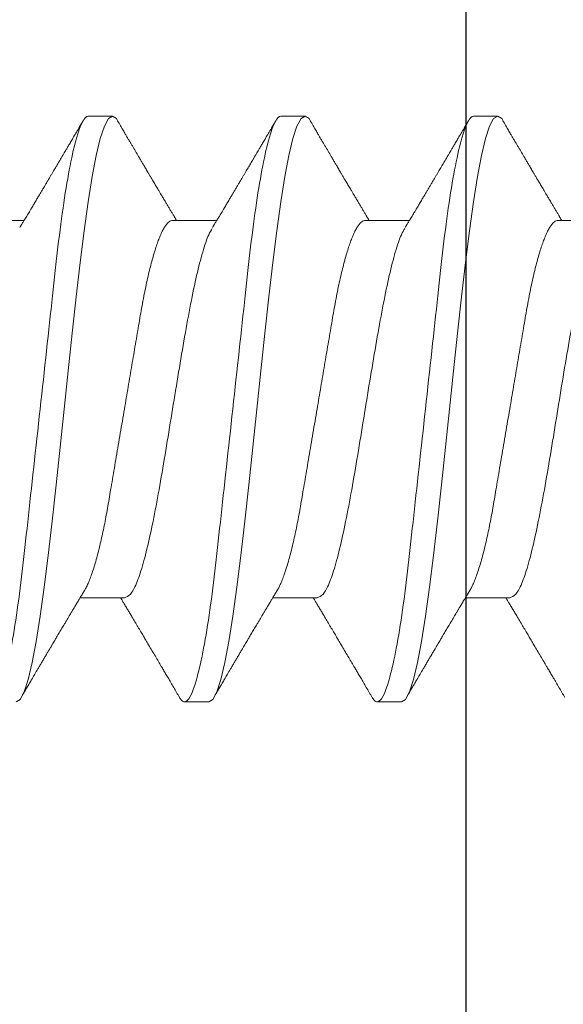
# Model space of a CAD drawing. Units: inches. Extents: x 37.3 to 90.6, y 0.6 to 35.1.
# Drawn here: x 42.9 to 43.1, y 26.8 to 27.1 of the extents above; entities that cross this region are included whole.
import ezdxf

# ---------------------------------------------------------------- set-up
doc = ezdxf.new("R2010")
doc.units = ezdxf.units.IN
doc.header["$MEASUREMENT"] = 0
doc.linetypes.add('SLD-Solid', pattern=[0])
for name, color, linetype in [('Fasteners', 190, 'Continuous'), ('FIBERGLASS', 33, 'Continuous'), ('Fiberglass Reinforcement', 60, 'Continuous')]:
    doc.layers.add(name, color=color, linetype=linetype)

# ---------------------------------------------------------------- blocks, each defined once
blk = doc.blocks.new('SC-109')
at = {"layer": 'Fasteners', "linetype": 'SLD-Solid', "lineweight": 15}
for p, q in [((0.39381, 0.108), (0.38494, 0.108)), ((0.46481, 0.108), (0.45594, 0.108)), ((0.53581, 0.108), (0.52694, 0.108)), ((0.36275, 0.06957), (0.34644, 0.06957)), ((0.43375, 0.06957), (0.41744, 0.06957)), ((0.50475, 0.06957), (0.48844, 0.06957)), ((0.57575, 0.06957), (0.55944, 0.06957)), ((0.3805, -0.06957), (0.39681, -0.06957)), ((0.4515, -0.06957), (0.46781, -0.06957)), ((0.5225, -0.06957), (0.53881, -0.06957)), ((0.42044, -0.108), (0.42931, -0.108)), ((0.49144, -0.108), (0.50031, -0.108))]:
    blk.add_line(p, q, dxfattribs=at)
at = {"layer": 'Fasteners', "linetype": 'SLD-Solid', "lineweight": 15, "flags": 128}
for points in [[(0.38294, 0.10611), (0.38346, 0.10708), (0.38494, 0.108), (0.38642, 0.10708), (0.3879, 0.10432), (0.38938, 0.09978), (0.39085, 0.09353), (0.39233, 0.08568), (0.39381, 0.07637), (0.39529, 0.06575), (0.39677, 0.054), (0.39825, 0.04133), (0.39973, 0.02795), (0.40121, 0.0141), (0.40269, 0), (0.40417, -0.0141), (0.40565, -0.02795), (0.40713, -0.04133), (0.4086, -0.054), (0.41008, -0.06575), (0.41156, -0.07637), (0.41304, -0.08568), (0.41452, -0.09353), (0.416, -0.09978), (0.41748, -0.10432), (0.41896, -0.10708), (0.42044, -0.108), (0.42044, -0.108)], [(0.45394, 0.10611), (0.45446, 0.10708), (0.45594, 0.108), (0.45742, 0.10708), (0.4589, 0.10432), (0.46038, 0.09978), (0.46185, 0.09353), (0.46333, 0.08568), (0.46481, 0.07637), (0.46629, 0.06575), (0.46777, 0.054), (0.46925, 0.04133), (0.47073, 0.02795), (0.47221, 0.0141), (0.47369, 0), (0.47517, -0.0141), (0.47665, -0.02795), (0.47813, -0.04133), (0.4796, -0.054), (0.48108, -0.06575), (0.48256, -0.07637), (0.48404, -0.08568), (0.48552, -0.09353), (0.487, -0.09978), (0.48848, -0.10432), (0.48996, -0.10708), (0.49144, -0.108), (0.49144, -0.108)], [(0.52494, 0.10611), (0.52546, 0.10708), (0.52694, 0.108), (0.52842, 0.10708), (0.5299, 0.10432), (0.53138, 0.09978), (0.53285, 0.09353), (0.53433, 0.08568), (0.53581, 0.07637), (0.53729, 0.06575), (0.53877, 0.054), (0.54025, 0.04133), (0.54173, 0.02795), (0.54321, 0.0141), (0.54469, 0), (0.54617, -0.0141), (0.54765, -0.02795), (0.54913, -0.04133), (0.5506, -0.054), (0.55208, -0.06575), (0.55356, -0.07637), (0.55504, -0.08568), (0.55652, -0.09353), (0.558, -0.09978), (0.55948, -0.10432), (0.56096, -0.10708), (0.56244, -0.108), (0.56244, -0.108)]]:
    blk.add_lwpolyline(points, dxfattribs=at)
at = {"layer": 'Fasteners', "linetype": 'SLD-Solid', "lineweight": 15}
for points, knots in [([(0.38305, 0.10632), (0.38267, 0.10569), (0.38198, 0.10451), (0.38102, 0.10288), (0.38023, 0.10152), (0.3796, 0.10044), (0.37911, 0.09962), (0.37873, 0.09897), (0.37833, 0.0983), (0.37786, 0.09748), (0.37709, 0.09619), (0.37612, 0.09454), (0.37512, 0.09284), (0.37429, 0.09142), (0.37363, 0.09031), (0.37304, 0.08931), (0.37253, 0.08845), (0.37207, 0.08767), (0.37159, 0.08686), (0.37105, 0.08594), (0.37042, 0.08488), (0.3697, 0.08367), (0.36889, 0.08229), (0.36811, 0.08098), (0.36744, 0.07985), (0.36696, 0.07905), (0.36658, 0.07841), (0.36625, 0.07784), (0.3659, 0.07727), (0.36544, 0.07649), (0.36487, 0.07553), (0.36423, 0.07445), (0.36359, 0.07338), (0.36297, 0.07234), (0.3623, 0.07123), (0.36176, 0.07031), (0.36141, 0.06973), (0.36131, 0.06957)], [0, 0, 0, 0, 0.051471, 0.095909, 0.133321, 0.161594, 0.183905, 0.20026, 0.214428, 0.239069, 0.266612, 0.32018, 0.37364, 0.405018, 0.43553, 0.464376, 0.486612, 0.505668, 0.52791, 0.552785, 0.581177, 0.614152, 0.651755, 0.693977, 0.721366, 0.743387, 0.759975, 0.77366, 0.789394, 0.807308, 0.837405, 0.867194, 0.896066, 0.924789, 0.952681, 0.986712, 1, 1, 1, 1]), ([(0.39381, 0.108), (0.39509, 0.108), (0.39659, 0.10537), (0.39972, 0.09442), (0.40134, 0.08611), (0.4036, 0.07097), (0.40432, 0.06549), (0.40566, 0.05407), (0.40629, 0.04814), (0.4084, 0.02889), (0.40998, 0.01447), (0.41315, -0.01447), (0.41473, -0.02889), (0.41684, -0.04814), (0.41746, -0.05407), (0.41881, -0.06549), (0.41953, -0.07097), (0.42178, -0.08611), (0.42341, -0.09442), (0.42654, -0.10537), (0.42803, -0.108), (0.42931, -0.108)], [0, 0, 0, 0, 0.125, 0.125, 0.25, 0.25, 0.3125, 0.3125, 0.375, 0.375, 0.5, 0.5, 0.625, 0.625, 0.6875, 0.6875, 0.75, 0.75, 0.875, 0.875, 1, 1, 1, 1]), ([(0.41904, 0.06689), (0.4188, 0.0673), (0.41835, 0.06805), (0.41772, 0.0691), (0.41719, 0.06999), (0.41671, 0.07078), (0.41625, 0.07156), (0.41577, 0.07236), (0.41527, 0.0732), (0.41477, 0.07404), (0.41431, 0.0748), (0.41391, 0.07547), (0.41351, 0.07616), (0.41299, 0.07703), (0.41237, 0.07807), (0.41168, 0.07923), (0.41101, 0.08035), (0.41046, 0.08128), (0.41002, 0.08202), (0.4097, 0.08256), (0.4094, 0.08306), (0.40909, 0.08359), (0.40872, 0.08423), (0.40824, 0.08503), (0.40771, 0.08593), (0.40715, 0.08687), (0.40662, 0.08776), (0.40613, 0.08859), (0.40568, 0.08936), (0.40517, 0.09023), (0.40462, 0.09116), (0.40406, 0.09211), (0.40365, 0.09281), (0.40336, 0.09329), (0.40316, 0.09363), (0.40293, 0.09403), (0.40261, 0.09458), (0.40216, 0.09533), (0.4016, 0.09629), (0.40091, 0.09745), (0.40011, 0.09882), (0.39918, 0.1004), (0.39813, 0.10219), (0.39696, 0.10419), (0.39614, 0.10559), (0.3957, 0.10632)], [0, 0, 0, 0, 0.030911, 0.057514, 0.079798, 0.098828, 0.118376, 0.138771, 0.160014, 0.182935, 0.20229, 0.217988, 0.234322, 0.254393, 0.284244, 0.314117, 0.342579, 0.369551, 0.384929, 0.398732, 0.410959, 0.423032, 0.438847, 0.459349, 0.48378, 0.507965, 0.530578, 0.551619, 0.571086, 0.588978, 0.617698, 0.641734, 0.66141, 0.670646, 0.678473, 0.687157, 0.700968, 0.720007, 0.744276, 0.773781, 0.808523, 0.84851, 0.893747, 0.944241, 1, 1, 1, 1]), ([(0.45405, 0.10632), (0.45367, 0.10569), (0.45298, 0.10451), (0.45202, 0.10288), (0.45123, 0.10152), (0.4506, 0.10044), (0.45011, 0.09962), (0.44973, 0.09897), (0.44933, 0.0983), (0.44886, 0.09748), (0.44809, 0.09619), (0.44712, 0.09454), (0.44612, 0.09284), (0.44529, 0.09142), (0.44463, 0.09031), (0.44404, 0.08931), (0.44353, 0.08845), (0.44307, 0.08767), (0.44259, 0.08686), (0.44205, 0.08594), (0.44142, 0.08488), (0.4407, 0.08367), (0.43989, 0.08229), (0.43911, 0.08098), (0.43844, 0.07985), (0.43796, 0.07905), (0.43758, 0.07841), (0.43725, 0.07784), (0.4369, 0.07727), (0.43644, 0.07649), (0.43587, 0.07553), (0.43523, 0.07445), (0.43459, 0.07338), (0.43397, 0.07234), (0.4333, 0.07123), (0.43276, 0.07031), (0.43241, 0.06973), (0.43231, 0.06957)], [0, 0, 0, 0, 0.051471, 0.095909, 0.133321, 0.161595, 0.183905, 0.20026, 0.214428, 0.239068, 0.266612, 0.32018, 0.37364, 0.405018, 0.43553, 0.464375, 0.486612, 0.505668, 0.52791, 0.552784, 0.581177, 0.614153, 0.651755, 0.693977, 0.721366, 0.743387, 0.759975, 0.77366, 0.789394, 0.807308, 0.837405, 0.867194, 0.896066, 0.924789, 0.952681, 0.986712, 1, 1, 1, 1]), ([(0.46481, 0.108), (0.46609, 0.108), (0.46759, 0.10537), (0.47072, 0.09442), (0.47234, 0.08611), (0.4746, 0.07097), (0.47532, 0.06549), (0.47666, 0.05407), (0.47729, 0.04814), (0.4794, 0.02889), (0.48098, 0.01447), (0.48415, -0.01447), (0.48573, -0.02889), (0.48784, -0.04814), (0.48846, -0.05407), (0.48981, -0.06549), (0.49053, -0.07097), (0.49278, -0.08611), (0.49441, -0.09442), (0.49754, -0.10537), (0.49903, -0.108), (0.50031, -0.108)], [0, 0, 0, 0, 0.125, 0.125, 0.25, 0.25, 0.3125, 0.3125, 0.375, 0.375, 0.5, 0.5, 0.625, 0.625, 0.6875, 0.6875, 0.75, 0.75, 0.875, 0.875, 1, 1, 1, 1]), ([(0.49004, 0.06689), (0.4898, 0.0673), (0.48935, 0.06805), (0.48872, 0.0691), (0.48819, 0.06999), (0.48771, 0.07078), (0.48725, 0.07156), (0.48677, 0.07236), (0.48627, 0.0732), (0.48577, 0.07404), (0.48531, 0.0748), (0.48491, 0.07547), (0.48451, 0.07616), (0.48399, 0.07703), (0.48337, 0.07807), (0.48268, 0.07923), (0.48201, 0.08035), (0.48146, 0.08128), (0.48102, 0.08202), (0.4807, 0.08256), (0.4804, 0.08306), (0.48009, 0.08359), (0.47972, 0.08423), (0.47924, 0.08503), (0.47871, 0.08593), (0.47815, 0.08687), (0.47762, 0.08776), (0.47713, 0.08859), (0.47668, 0.08936), (0.47617, 0.09023), (0.47562, 0.09116), (0.47506, 0.09211), (0.47465, 0.09281), (0.47436, 0.09329), (0.47416, 0.09363), (0.47393, 0.09403), (0.47361, 0.09458), (0.47316, 0.09533), (0.4726, 0.09629), (0.47191, 0.09745), (0.47111, 0.09882), (0.47018, 0.1004), (0.46913, 0.10219), (0.46796, 0.10419), (0.46714, 0.10559), (0.4667, 0.10632)], [0, 0, 0, 0, 0.030911, 0.057514, 0.079798, 0.098828, 0.118376, 0.138771, 0.160014, 0.182935, 0.20229, 0.217988, 0.234322, 0.254393, 0.284244, 0.314118, 0.342579, 0.369551, 0.384929, 0.398732, 0.410959, 0.423033, 0.438847, 0.459349, 0.48378, 0.507965, 0.530578, 0.551619, 0.571086, 0.588978, 0.617698, 0.641734, 0.66141, 0.670646, 0.678473, 0.687158, 0.700969, 0.720007, 0.744277, 0.773781, 0.808523, 0.84851, 0.893747, 0.944241, 1, 1, 1, 1]), ([(0.52505, 0.10632), (0.52467, 0.10569), (0.52398, 0.10451), (0.52302, 0.10288), (0.52223, 0.10152), (0.5216, 0.10044), (0.52111, 0.09962), (0.52073, 0.09897), (0.52033, 0.0983), (0.51986, 0.09748), (0.51909, 0.09619), (0.51812, 0.09454), (0.51712, 0.09284), (0.51629, 0.09142), (0.51563, 0.09031), (0.51504, 0.08931), (0.51453, 0.08845), (0.51407, 0.08767), (0.51359, 0.08686), (0.51305, 0.08594), (0.51242, 0.08488), (0.5117, 0.08367), (0.51089, 0.08229), (0.51011, 0.08098), (0.50944, 0.07985), (0.50896, 0.07905), (0.50858, 0.07841), (0.50825, 0.07784), (0.5079, 0.07727), (0.50744, 0.07649), (0.50687, 0.07553), (0.50623, 0.07445), (0.50559, 0.07338), (0.50497, 0.07234), (0.5043, 0.07123), (0.50376, 0.07031), (0.50341, 0.06973), (0.50331, 0.06957)], [0, 0, 0, 0, 0.051471, 0.095909, 0.133321, 0.161594, 0.183905, 0.20026, 0.214428, 0.239068, 0.266611, 0.32018, 0.37364, 0.405018, 0.43553, 0.464375, 0.486612, 0.505668, 0.52791, 0.552784, 0.581177, 0.614152, 0.651755, 0.693977, 0.721365, 0.743386, 0.759975, 0.77366, 0.789394, 0.807308, 0.837405, 0.867194, 0.896066, 0.924789, 0.95268, 0.986712, 1, 1, 1, 1]), ([(0.53581, 0.108), (0.53709, 0.108), (0.53859, 0.10537), (0.54172, 0.09442), (0.54334, 0.08611), (0.5456, 0.07097), (0.54632, 0.06549), (0.54766, 0.05407), (0.54829, 0.04814), (0.5504, 0.02889), (0.55198, 0.01447), (0.55515, -0.01447), (0.55673, -0.02889), (0.55884, -0.04814), (0.55946, -0.05407), (0.56081, -0.06549), (0.56153, -0.07097), (0.56378, -0.08611), (0.56541, -0.09442), (0.56854, -0.10537), (0.57003, -0.108), (0.57131, -0.108)], [0, 0, 0, 0, 0.125, 0.125, 0.25, 0.25, 0.3125, 0.3125, 0.375, 0.375, 0.5, 0.5, 0.625, 0.625, 0.6875, 0.6875, 0.75, 0.75, 0.875, 0.875, 1, 1, 1, 1]), ([(0.56104, 0.06689), (0.5608, 0.0673), (0.56035, 0.06805), (0.55972, 0.0691), (0.55919, 0.06999), (0.55871, 0.07078), (0.55825, 0.07156), (0.55777, 0.07236), (0.55727, 0.0732), (0.55677, 0.07404), (0.55631, 0.0748), (0.55591, 0.07547), (0.55551, 0.07616), (0.55499, 0.07703), (0.55437, 0.07807), (0.55368, 0.07923), (0.55301, 0.08035), (0.55246, 0.08128), (0.55202, 0.08202), (0.5517, 0.08256), (0.5514, 0.08306), (0.55109, 0.08359), (0.55072, 0.08423), (0.55024, 0.08503), (0.54971, 0.08593), (0.54915, 0.08687), (0.54862, 0.08776), (0.54813, 0.08859), (0.54768, 0.08936), (0.54717, 0.09023), (0.54662, 0.09116), (0.54606, 0.09211), (0.54565, 0.09281), (0.54536, 0.09329), (0.54516, 0.09363), (0.54493, 0.09403), (0.54461, 0.09458), (0.54416, 0.09533), (0.5436, 0.09629), (0.54291, 0.09745), (0.54211, 0.09882), (0.54118, 0.1004), (0.54013, 0.10219), (0.53896, 0.10419), (0.53814, 0.10559), (0.5377, 0.10632)], [0, 0, 0, 0, 0.0309112, 0.0575137, 0.0797979, 0.098828, 0.1183756, 0.1387709, 0.1600144, 0.1829352, 0.2022905, 0.2179883, 0.2343217, 0.2543932, 0.2842439, 0.3141175, 0.3425794, 0.369551, 0.3849291, 0.3987319, 0.4109586, 0.4230327, 0.4388474, 0.4593493, 0.4837801, 0.5079648, 0.5305783, 0.5516192, 0.5710863, 0.5889783, 0.6176983, 0.6417338, 0.6614098, 0.670646, 0.6784728, 0.6871577, 0.7009686, 0.720007, 0.7442766, 0.7737806, 0.8085232, 0.8485103, 0.8937472, 0.9442411, 1, 1, 1, 1]), ([(0.36275, 0.06957), (0.36296, 0.06955), (0.36338, 0.0695), (0.36404, 0.06909), (0.36472, 0.06844), (0.36543, 0.0675), (0.36616, 0.06629), (0.3669, 0.06481), (0.36763, 0.0631), (0.36835, 0.06119), (0.36905, 0.05914), (0.36974, 0.05687), (0.37043, 0.05442), (0.37111, 0.05179), (0.3718, 0.04892), (0.37249, 0.04581), (0.37318, 0.04246), (0.37385, 0.03899), (0.37448, 0.03541), (0.3751, 0.03171), (0.37576, 0.02786), (0.37642, 0.02397), (0.37709, 0.02007), (0.37775, 0.01618), (0.37842, 0.01221), (0.37911, 0.00817), (0.3798, 0.0041), (0.38052, -0.00012), (0.38126, -0.00447), (0.38202, -0.00891), (0.38276, -0.0133), (0.38349, -0.0176), (0.38421, -0.02181), (0.3849, -0.02588), (0.38555, -0.0297), (0.38616, -0.03327), (0.38673, -0.03662), (0.38732, -0.03986), (0.38793, -0.04302), (0.38857, -0.04607), (0.38924, -0.04909), (0.38995, -0.05204), (0.39069, -0.05489), (0.39145, -0.05752), (0.39221, -0.05992), (0.39297, -0.06207), (0.39372, -0.06396), (0.39445, -0.06552), (0.39495, -0.06649), (0.39519, -0.06686), (0.39521, -0.06689)], [0, 0, 0, 0, 0.021073, 0.042466, 0.064142, 0.086064, 0.108189, 0.130474, 0.152872, 0.173462, 0.19407, 0.214657, 0.235186, 0.255619, 0.275922, 0.297881, 0.319601, 0.341044, 0.362172, 0.383199, 0.40454, 0.426172, 0.446224, 0.466456, 0.486835, 0.507325, 0.52789, 0.548493, 0.570967, 0.593392, 0.61572, 0.637903, 0.659898, 0.68166, 0.703152, 0.722583, 0.741817, 0.761273, 0.780985, 0.800925, 0.821063, 0.843218, 0.865525, 0.887937, 0.910406, 0.932884, 0.95532, 0.977668, 0.998034, 1, 1, 1, 1]), ([(0.43375, 0.06957), (0.43396, 0.06955), (0.43438, 0.0695), (0.43504, 0.06909), (0.43572, 0.06844), (0.43643, 0.0675), (0.43716, 0.06629), (0.4379, 0.06481), (0.43863, 0.0631), (0.43935, 0.06119), (0.44005, 0.05914), (0.44074, 0.05687), (0.44143, 0.05442), (0.44211, 0.05179), (0.4428, 0.04892), (0.44349, 0.04581), (0.44418, 0.04246), (0.44485, 0.03899), (0.44548, 0.03541), (0.4461, 0.03171), (0.44676, 0.02786), (0.44742, 0.02397), (0.44809, 0.02007), (0.44875, 0.01618), (0.44942, 0.01221), (0.45011, 0.00817), (0.4508, 0.0041), (0.45152, -0.00012), (0.45226, -0.00447), (0.45302, -0.00891), (0.45376, -0.0133), (0.45449, -0.0176), (0.45521, -0.02181), (0.4559, -0.02588), (0.45655, -0.0297), (0.45716, -0.03327), (0.45773, -0.03662), (0.45832, -0.03986), (0.45893, -0.04302), (0.45957, -0.04607), (0.46024, -0.04909), (0.46095, -0.05204), (0.46169, -0.05489), (0.46245, -0.05752), (0.46321, -0.05992), (0.46397, -0.06207), (0.46472, -0.06396), (0.46545, -0.06552), (0.46595, -0.06649), (0.46619, -0.06686), (0.46621, -0.06689)], [0, 0, 0, 0, 0.021073, 0.042466, 0.064142, 0.086064, 0.108189, 0.130474, 0.152872, 0.173462, 0.19407, 0.214657, 0.235186, 0.255619, 0.275922, 0.297881, 0.319601, 0.341044, 0.362172, 0.383199, 0.40454, 0.426172, 0.446224, 0.466456, 0.486835, 0.507325, 0.52789, 0.548493, 0.570967, 0.593392, 0.61572, 0.637903, 0.659898, 0.68166, 0.703152, 0.722583, 0.741817, 0.761273, 0.780985, 0.800925, 0.821063, 0.843218, 0.865525, 0.887937, 0.910406, 0.932884, 0.95532, 0.977668, 0.998034, 1, 1, 1, 1]), ([(0.50475, 0.06957), (0.50496, 0.06955), (0.50538, 0.0695), (0.50604, 0.06909), (0.50672, 0.06844), (0.50743, 0.0675), (0.50816, 0.06629), (0.5089, 0.06481), (0.50963, 0.0631), (0.51035, 0.06119), (0.51105, 0.05914), (0.51174, 0.05687), (0.51243, 0.05442), (0.51311, 0.05179), (0.5138, 0.04892), (0.51449, 0.04581), (0.51518, 0.04246), (0.51585, 0.03899), (0.51648, 0.03541), (0.5171, 0.03171), (0.51776, 0.02786), (0.51842, 0.02397), (0.51909, 0.02007), (0.51975, 0.01618), (0.52042, 0.01221), (0.52111, 0.00817), (0.5218, 0.0041), (0.52252, -0.00012), (0.52326, -0.00447), (0.52402, -0.00891), (0.52476, -0.0133), (0.52549, -0.0176), (0.52621, -0.02181), (0.5269, -0.02588), (0.52755, -0.0297), (0.52816, -0.03327), (0.52873, -0.03662), (0.52932, -0.03986), (0.52993, -0.04302), (0.53057, -0.04607), (0.53124, -0.04909), (0.53195, -0.05204), (0.53269, -0.05489), (0.53345, -0.05752), (0.53421, -0.05992), (0.53497, -0.06207), (0.53572, -0.06396), (0.53645, -0.06552), (0.53695, -0.06649), (0.53719, -0.06686), (0.53721, -0.06689)], [0, 0, 0, 0, 0.021073, 0.042466, 0.064142, 0.086064, 0.108189, 0.130474, 0.152872, 0.173462, 0.19407, 0.214657, 0.235186, 0.255619, 0.275922, 0.297881, 0.319601, 0.341044, 0.362172, 0.383199, 0.40454, 0.426172, 0.446224, 0.466456, 0.486835, 0.507325, 0.52789, 0.548493, 0.570967, 0.593392, 0.61572, 0.637903, 0.659898, 0.68166, 0.703152, 0.722583, 0.741817, 0.761273, 0.780985, 0.800925, 0.821063, 0.843218, 0.865525, 0.887937, 0.910406, 0.932884, 0.95532, 0.977668, 0.998034, 1, 1, 1, 1]), ([(0.34814, 0.06659), (0.34857, 0.06589), (0.34975, 0.06401), (0.35166, 0.05814), (0.35388, 0.04953), (0.35609, 0.03889), (0.35831, 0.0268), (0.36053, 0.01366), (0.36275, 0), (0.36497, -0.01366), (0.36719, -0.0268), (0.36941, -0.0389), (0.37163, -0.04951), (0.37384, -0.05823), (0.37606, -0.06466), (0.37828, -0.06879), (0.37976, -0.06931), (0.3805, -0.06957)], [0, 0, 0, 0, 0.040083, 0.108649, 0.177214, 0.24578, 0.314345, 0.382911, 0.451476, 0.520042, 0.588607, 0.657173, 0.725738, 0.794304, 0.862869, 0.931435, 1, 1, 1, 1]), ([(0.41914, 0.06659), (0.41957, 0.06589), (0.42075, 0.06401), (0.42266, 0.05814), (0.42488, 0.04953), (0.42709, 0.03889), (0.42931, 0.0268), (0.43153, 0.01366), (0.43375, 0), (0.43597, -0.01366), (0.43819, -0.0268), (0.44041, -0.0389), (0.44263, -0.04951), (0.44484, -0.05823), (0.44706, -0.06466), (0.44928, -0.06879), (0.45076, -0.06931), (0.4515, -0.06957)], [0, 0, 0, 0, 0.040083, 0.108649, 0.177214, 0.24578, 0.314345, 0.382911, 0.451476, 0.520042, 0.588607, 0.657173, 0.725738, 0.794304, 0.862869, 0.931435, 1, 1, 1, 1]), ([(0.49014, 0.06659), (0.49057, 0.06589), (0.49175, 0.06401), (0.49366, 0.05814), (0.49588, 0.04953), (0.49809, 0.03889), (0.50031, 0.0268), (0.50253, 0.01366), (0.50475, 0), (0.50697, -0.01366), (0.50919, -0.0268), (0.51141, -0.0389), (0.51363, -0.04951), (0.51584, -0.05823), (0.51806, -0.06466), (0.52028, -0.06879), (0.52176, -0.06931), (0.5225, -0.06957)], [0, 0, 0, 0, 0.040083, 0.108649, 0.177214, 0.24578, 0.314345, 0.382911, 0.451476, 0.520042, 0.588607, 0.657173, 0.725738, 0.794304, 0.862869, 0.931435, 1, 1, 1, 1]), ([(0.39521, -0.06689), (0.39549, -0.06736), (0.39601, -0.06822), (0.39672, -0.06942), (0.39732, -0.07042), (0.3978, -0.07122), (0.3982, -0.07188), (0.39855, -0.07248), (0.3989, -0.07306), (0.39935, -0.07382), (0.39991, -0.07475), (0.40053, -0.0758), (0.40109, -0.07674), (0.40153, -0.07748), (0.40189, -0.07808), (0.40222, -0.07864), (0.40262, -0.07931), (0.40306, -0.08006), (0.40354, -0.08086), (0.40402, -0.08166), (0.4045, -0.08249), (0.40499, -0.08331), (0.40545, -0.08409), (0.40585, -0.08476), (0.40616, -0.08529), (0.40649, -0.08585), (0.40689, -0.08653), (0.40743, -0.08743), (0.40805, -0.08849), (0.40874, -0.08964), (0.40943, -0.09083), (0.41013, -0.09201), (0.41083, -0.09319), (0.41152, -0.09437), (0.4122, -0.09552), (0.41281, -0.09655), (0.41333, -0.09743), (0.41378, -0.09821), (0.41416, -0.09885), (0.41452, -0.09946), (0.41486, -0.10005), (0.41528, -0.10076), (0.41585, -0.10173), (0.41659, -0.10299), (0.41752, -0.10458), (0.41819, -0.10571), (0.41855, -0.10632)], [0, 0, 0, 0, 0.035611, 0.066102, 0.09146, 0.111676, 0.127237, 0.142022, 0.156858, 0.171746, 0.199899, 0.227729, 0.251858, 0.271654, 0.284168, 0.297395, 0.314331, 0.334937, 0.354825, 0.375222, 0.39613, 0.417549, 0.43808, 0.455013, 0.468277, 0.479004, 0.497066, 0.519949, 0.547652, 0.57767, 0.607853, 0.637658, 0.667623, 0.697747, 0.726929, 0.754752, 0.776592, 0.793836, 0.813654, 0.825292, 0.84007, 0.858238, 0.879798, 0.913825, 0.95389, 1, 1, 1, 1]), ([(0.46621, -0.06689), (0.46649, -0.06736), (0.46701, -0.06822), (0.46772, -0.06942), (0.46832, -0.07042), (0.4688, -0.07122), (0.4692, -0.07188), (0.46955, -0.07248), (0.4699, -0.07306), (0.47035, -0.07382), (0.47091, -0.07475), (0.47153, -0.0758), (0.47209, -0.07674), (0.47253, -0.07748), (0.47289, -0.07808), (0.47322, -0.07864), (0.47362, -0.07931), (0.47406, -0.08006), (0.47454, -0.08086), (0.47502, -0.08166), (0.4755, -0.08249), (0.47599, -0.08331), (0.47645, -0.08409), (0.47685, -0.08476), (0.47716, -0.08529), (0.47749, -0.08585), (0.47789, -0.08653), (0.47843, -0.08743), (0.47905, -0.08849), (0.47974, -0.08964), (0.48043, -0.09083), (0.48113, -0.09201), (0.48183, -0.09319), (0.48252, -0.09437), (0.4832, -0.09552), (0.48381, -0.09655), (0.48433, -0.09743), (0.48478, -0.09821), (0.48516, -0.09885), (0.48552, -0.09946), (0.48586, -0.10005), (0.48628, -0.10076), (0.48685, -0.10173), (0.48759, -0.10299), (0.48852, -0.10458), (0.48919, -0.10571), (0.48955, -0.10632)], [0, 0, 0, 0, 0.035611, 0.066102, 0.09146, 0.111676, 0.127236, 0.142022, 0.156858, 0.171746, 0.199898, 0.227729, 0.251858, 0.271654, 0.284168, 0.297394, 0.314331, 0.334937, 0.354825, 0.375222, 0.39613, 0.417549, 0.438079, 0.455012, 0.468277, 0.479003, 0.497066, 0.519949, 0.547652, 0.57767, 0.607853, 0.637658, 0.667623, 0.697747, 0.726929, 0.754752, 0.776591, 0.793835, 0.813653, 0.825292, 0.840069, 0.858238, 0.879798, 0.913824, 0.95389, 1, 1, 1, 1]), ([(0.53721, -0.06689), (0.53749, -0.06736), (0.53801, -0.06822), (0.53872, -0.06942), (0.53932, -0.07042), (0.5398, -0.07122), (0.5402, -0.07188), (0.54055, -0.07248), (0.5409, -0.07306), (0.54135, -0.07382), (0.54191, -0.07475), (0.54253, -0.0758), (0.54309, -0.07674), (0.54353, -0.07748), (0.54389, -0.07808), (0.54422, -0.07864), (0.54462, -0.07931), (0.54506, -0.08006), (0.54554, -0.08086), (0.54602, -0.08166), (0.5465, -0.08249), (0.54699, -0.08331), (0.54745, -0.08409), (0.54785, -0.08476), (0.54816, -0.08529), (0.54849, -0.08585), (0.54889, -0.08653), (0.54943, -0.08743), (0.55005, -0.08849), (0.55074, -0.08964), (0.55143, -0.09083), (0.55213, -0.09201), (0.55283, -0.09319), (0.55352, -0.09437), (0.5542, -0.09552), (0.55481, -0.09655), (0.55533, -0.09743), (0.55578, -0.09821), (0.55616, -0.09885), (0.55652, -0.09946), (0.55686, -0.10005), (0.55728, -0.10076), (0.55785, -0.10173), (0.55859, -0.10299), (0.55952, -0.10458), (0.56019, -0.10571), (0.56055, -0.10632)], [0, 0, 0, 0, 0.035611, 0.066102, 0.09146, 0.111676, 0.127236, 0.142022, 0.156858, 0.171746, 0.199898, 0.227729, 0.251858, 0.271654, 0.284168, 0.297394, 0.314331, 0.334937, 0.354825, 0.375222, 0.39613, 0.417549, 0.438079, 0.455012, 0.468277, 0.479003, 0.497066, 0.519949, 0.547652, 0.57767, 0.607853, 0.637658, 0.667623, 0.697747, 0.726929, 0.754752, 0.776591, 0.793835, 0.813653, 0.825292, 0.840069, 0.858238, 0.879798, 0.913824, 0.95389, 1, 1, 1, 1]), ([(0.3602, -0.10632), (0.36056, -0.10572), (0.36127, -0.1045), (0.36235, -0.10267), (0.3634, -0.10087), (0.3644, -0.09918), (0.36529, -0.09765), (0.36612, -0.09625), (0.367, -0.09476), (0.36799, -0.09308), (0.36913, -0.09114), (0.37034, -0.08909), (0.3715, -0.08713), (0.37256, -0.08534), (0.37352, -0.08371), (0.37449, -0.08207), (0.37553, -0.08033), (0.37661, -0.0785), (0.37764, -0.07677), (0.37856, -0.07523), (0.37938, -0.07386), (0.38005, -0.07273), (0.38065, -0.07172), (0.38121, -0.07079), (0.38165, -0.07005), (0.38191, -0.06962), (0.38194, -0.06957)], [0, 0, 0, 0, 0.049003, 0.099147, 0.149382, 0.195422, 0.236814, 0.274, 0.309833, 0.358296, 0.411242, 0.467848, 0.525176, 0.571531, 0.613999, 0.657936, 0.705903, 0.755981, 0.807194, 0.847371, 0.882075, 0.919515, 0.93971, 0.965006, 0.995685, 1, 1, 1, 1]), ([(0.4312, -0.10632), (0.43156, -0.10572), (0.43227, -0.1045), (0.43335, -0.10267), (0.4344, -0.10087), (0.4354, -0.09918), (0.43629, -0.09765), (0.43712, -0.09625), (0.438, -0.09476), (0.43899, -0.09308), (0.44013, -0.09114), (0.44134, -0.08909), (0.4425, -0.08713), (0.44356, -0.08534), (0.44452, -0.08371), (0.44549, -0.08207), (0.44653, -0.08033), (0.44761, -0.0785), (0.44864, -0.07677), (0.44956, -0.07523), (0.45038, -0.07386), (0.45105, -0.07273), (0.45165, -0.07172), (0.45221, -0.07079), (0.45265, -0.07005), (0.45291, -0.06962), (0.45294, -0.06957)], [0, 0, 0, 0, 0.049003, 0.099147, 0.149382, 0.195422, 0.236814, 0.274, 0.309833, 0.358296, 0.411242, 0.467849, 0.525176, 0.571531, 0.613999, 0.657936, 0.705903, 0.755981, 0.807194, 0.847371, 0.882075, 0.919515, 0.939711, 0.965006, 0.995685, 1, 1, 1, 1]), ([(0.5022, -0.10632), (0.50256, -0.10572), (0.50327, -0.1045), (0.50435, -0.10267), (0.5054, -0.10087), (0.5064, -0.09918), (0.50729, -0.09765), (0.50812, -0.09625), (0.509, -0.09476), (0.50999, -0.09308), (0.51113, -0.09114), (0.51234, -0.08909), (0.5135, -0.08713), (0.51456, -0.08534), (0.51552, -0.08371), (0.51649, -0.08207), (0.51753, -0.08033), (0.51861, -0.0785), (0.51964, -0.07677), (0.52056, -0.07523), (0.52138, -0.07386), (0.52205, -0.07273), (0.52265, -0.07172), (0.52321, -0.07079), (0.52365, -0.07005), (0.52391, -0.06962), (0.52394, -0.06957)], [0, 0, 0, 0, 0.049003, 0.099148, 0.149381, 0.195422, 0.236814, 0.274, 0.309833, 0.358296, 0.411242, 0.467849, 0.525176, 0.571531, 0.613999, 0.657936, 0.705903, 0.755981, 0.807194, 0.847371, 0.882075, 0.919515, 0.939711, 0.965006, 0.995685, 1, 1, 1, 1]), ([(0.42931, -0.108), (0.42931, -0.108), (0.42947, -0.108), (0.4298, -0.10792), (0.43031, -0.10754), (0.43078, -0.10702), (0.43108, -0.1065), (0.43121, -0.10629)], [0, 0, 0, 0, 0.0001014, 0.2679179, 0.5389083, 0.8128088, 1, 1, 1, 1]), ([(0.50031, -0.108), (0.50031, -0.108), (0.50047, -0.108), (0.5008, -0.10792), (0.50131, -0.10754), (0.50178, -0.10702), (0.50208, -0.1065), (0.50221, -0.10629)], [0, 0, 0, 0, 0.0001014, 0.2679179, 0.5389083, 0.8128088, 1, 1, 1, 1])]:
    blk.add_open_spline(points, degree=3, knots=knots, dxfattribs=at)

msp = doc.modelspace()

# ---------------------------------------------------------------- linework, layer by layer
at = {"layer": 'FIBERGLASS'}
msp.add_line((43.08329, 26.18405), (43.08329, 28.04865), dxfattribs=at)

# ---------------------------------------------------------------- block references
at = {"layer": 'Fiberglass Reinforcement', "xscale": -1}
msp.add_blockref('SC-109', (43.47979, 26.9766), dxfattribs=at)

doc.saveas('drawing.dxf')
